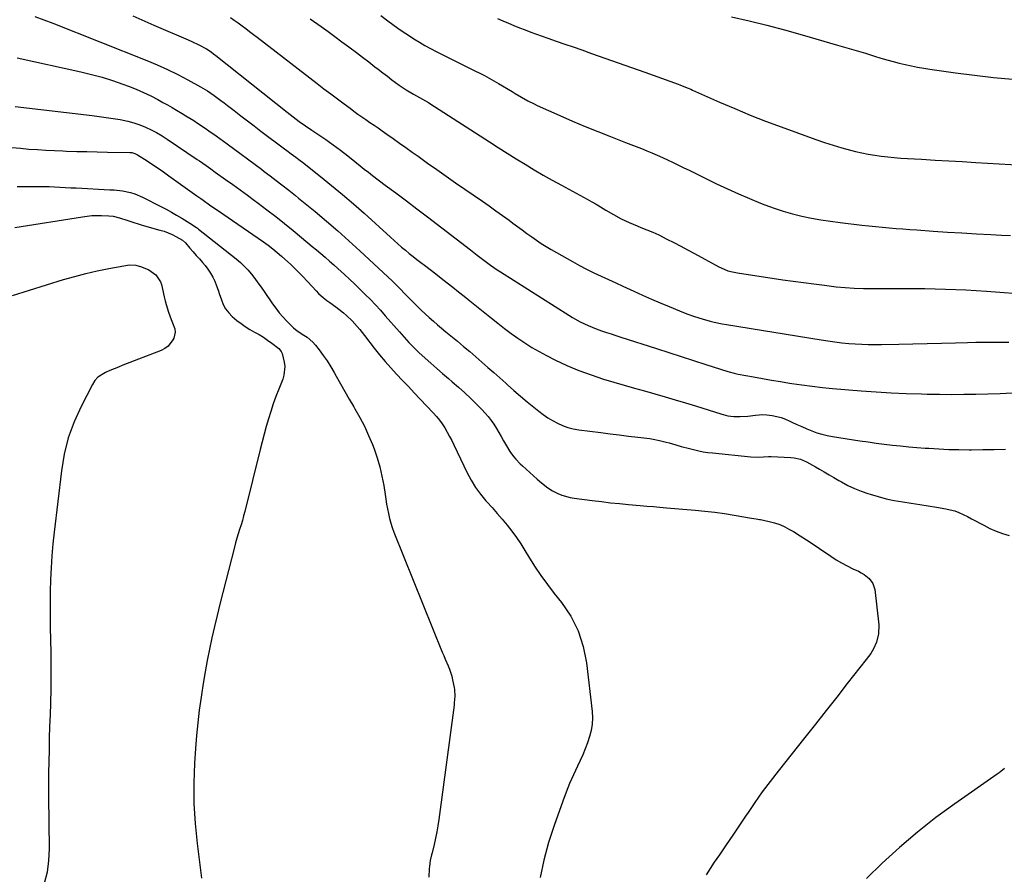
# Model space of a CAD drawing. Units: inches. Extents: x 1825847 to 1831302, y 468611 to 473902.
# Drawn here: x 1826214 to 1826751, y 472162 to 472629 of the extents above; entities that cross this region are included whole.
import ezdxf

# ---------------------------------------------------------------- set-up
doc = ezdxf.new("R2010")
doc.units = ezdxf.units.IN
doc.header["$MEASUREMENT"] = 0
doc.layers.add('7', color=7, linetype='Continuous')
doc.layers.add('8', color=7, linetype='Continuous')

msp = doc.modelspace()

# ---------------------------------------------------------------- linework, layer by layer
at = {"layer": '7', "color": 18}
for points in [[(1826275.6, 472630.98, 1954), (1826286.93, 472626.03, 1954), (1826305.72, 472617.94, 1954), (1826307.67, 472617.07, 1954), (1826311.52, 472615.21, 1954), (1826315.8, 472612.95, 1954), (1826317.8, 472611.73, 1954), (1826320.31, 472609.85, 1954), (1826320.93, 472609.37, 1954), (1826359.7, 472578.49, 1954), (1826363.01, 472575.91, 1954), (1826366.36, 472573.4, 1954), (1826369.77, 472570.96, 1954), (1826373.23, 472568.6, 1954), (1826380.9, 472563.48, 1954), (1826384.97, 472560.66, 1954), (1826388.95, 472557.71, 1954), (1826392.86, 472554.66, 1954), (1826396.71, 472551.55, 1954), (1826399.58, 472549.21, 1954), (1826401.84, 472547.42, 1954), (1826404.12, 472545.65, 1954), (1826406.41, 472543.91, 1954), (1826413.35, 472538.71, 1954), (1826419.12, 472534.37, 1954), (1826424.88, 472530.02, 1954), (1826430.63, 472525.66, 1954), (1826436.37, 472521.28, 1954), (1826459.82, 472503.36, 1954), (1826463.47, 472500.49, 1954), (1826467.15, 472497.65, 1954), (1826470.72, 472495.04, 1954), (1826474.43, 472492.49, 1954), (1826476.32, 472491.27, 1954), (1826513.56, 472467.69, 1954), (1826515.61, 472466.44, 1954), (1826519.8, 472464.1, 1954), (1826524.11, 472461.99, 1954), (1826528.55, 472460.17, 1954), (1826531.45, 472459.14, 1954), (1826534.05, 472458.28, 1954), (1826536.66, 472457.42, 1954), (1826539.26, 472456.57, 1954), (1826541.87, 472455.72, 1954), (1826561.4, 472449.47, 1954), (1826568.13, 472447.31, 1954), (1826574.85, 472445.15, 1954), (1826581.58, 472442.98, 1954), (1826588.3, 472440.8, 1954), (1826600.33, 472436.91, 1954), (1826601.04, 472436.69, 1954), (1826603.89, 472435.93, 1954), (1826605.34, 472435.62, 1954), (1826606.06, 472435.48, 1954), (1826614.37, 472433.98, 1954), (1826619.25, 472433.11, 1954), (1826624.14, 472432.26, 1954), (1826629.03, 472431.43, 1954), (1826633.93, 472430.63, 1954), (1826635.23, 472430.42, 1954), (1826640.79, 472429.59, 1954), (1826646.36, 472428.85, 1954), (1826651.95, 472428.23, 1954), (1826657.54, 472427.7, 1954), (1826673.06, 472426.4, 1954), (1826681.28, 472425.79, 1954), (1826689.51, 472425.28, 1954), (1826697.74, 472424.92, 1954), (1826705.98, 472424.66, 1954), (1826709.22, 472424.58, 1954), (1826715.84, 472424.47, 1954), (1826722.47, 472424.42, 1954), (1826729.09, 472424.45, 1954), (1826735.71, 472424.53, 1954), (1826742.34, 472424.69, 1954), (1826748.96, 472424.91, 1954), (1826755.57, 472425.23, 1954)], [(1826410.98, 472631.18, 1948), (1826414.67, 472628.41, 1948), (1826417.46, 472626.35, 1948), (1826420.27, 472624.32, 1948), (1826423.12, 472622.34, 1948), (1826426.02, 472620.44, 1948), (1826429.01, 472618.54, 1948), (1826431.99, 472616.7, 1948), (1826435, 472614.93, 1948), (1826438.07, 472613.24, 1948), (1826441.17, 472611.62, 1948), (1826454.51, 472604.89, 1948), (1826457.11, 472603.59, 1948), (1826459.71, 472602.29, 1948), (1826462.31, 472601.01, 1948), (1826464.92, 472599.73, 1948), (1826467.52, 472598.43, 1948), (1826470.08, 472597.08, 1948), (1826472.62, 472595.66, 1948), (1826475.12, 472594.2, 1948), (1826482.66, 472589.67, 1948), (1826484.33, 472588.66, 1948), (1826487.7, 472586.68, 1948), (1826491.08, 472584.74, 1948), (1826494.55, 472582.96, 1948), (1826496.32, 472582.13, 1948), (1826508.64, 472576.61, 1948), (1826515.5, 472573.6, 1948), (1826522.4, 472570.67, 1948), (1826529.35, 472567.86, 1948), (1826536.32, 472565.12, 1948), (1826544.54, 472561.97, 1948), (1826547.43, 472560.85, 1948), (1826550.31, 472559.72, 1948), (1826553.19, 472558.58, 1948), (1826556.06, 472557.42, 1948), (1826558.92, 472556.23, 1948), (1826561.77, 472555.01, 1948), (1826564.59, 472553.74, 1948), (1826567.4, 472552.43, 1948), (1826570.54, 472550.94, 1948), (1826573.45, 472549.54, 1948), (1826576.35, 472548.14, 1948), (1826579.25, 472546.72, 1948), (1826594.21, 472539.38, 1948), (1826600.14, 472536.56, 1948), (1826606.11, 472533.83, 1948), (1826612.15, 472531.26, 1948), (1826618.24, 472528.79, 1948), (1826620.63, 472527.85, 1948), (1826625.59, 472526.04, 1948), (1826630.59, 472524.39, 1948), (1826635.68, 472522.99, 1948), (1826640.81, 472521.74, 1948), (1826645.99, 472520.69, 1948), (1826651.18, 472519.74, 1948), (1826656.41, 472518.95, 1948), (1826661.64, 472518.25, 1948), (1826673.51, 472516.84, 1948), (1826677.24, 472516.41, 1948), (1826680.98, 472516.02, 1948), (1826684.71, 472515.66, 1948), (1826688.45, 472515.34, 1948), (1826692.2, 472515.04, 1948), (1826695.94, 472514.74, 1948), (1826699.68, 472514.46, 1948), (1826703.43, 472514.19, 1948), (1826712.36, 472513.55, 1948), (1826720.24, 472513.02, 1948), (1826728.12, 472512.52, 1948), (1826736, 472512.08, 1948), (1826743.89, 472511.67, 1948), (1826749.73, 472511.39, 1948), (1826754.7, 472511.14, 1948)], [(1826222.05, 472630.71, 1956), (1826226.99, 472628.87, 1956), (1826231.9, 472626.97, 1956), (1826283.19, 472606.65, 1956), (1826288.89, 472604.27, 1956), (1826294.52, 472601.74, 1956), (1826300.05, 472599, 1956), (1826305.52, 472596.12, 1956), (1826312.41, 472592.31, 1956), (1826316.28, 472590.03, 1956), (1826320.01, 472587.52, 1956), (1826323.65, 472584.86, 1956), (1826325.45, 472583.51, 1956), (1826327.24, 472582.15, 1956), (1826330.93, 472579.31, 1956), (1826334.57, 472576.52, 1956), (1826338.21, 472573.73, 1956), (1826341.85, 472570.95, 1956), (1826345.5, 472568.18, 1956), (1826358.36, 472558.42, 1956), (1826359.57, 472557.51, 1956), (1826362.01, 472555.71, 1956), (1826364.46, 472553.92, 1956), (1826366.88, 472552.09, 1956), (1826368.08, 472551.15, 1956), (1826377.94, 472543.37, 1956), (1826384.01, 472538.48, 1956), (1826390.01, 472533.51, 1956), (1826395.92, 472528.42, 1956), (1826401.75, 472523.25, 1956), (1826416.21, 472510.19, 1956), (1826418.23, 472508.38, 1956), (1826420.25, 472506.6, 1956), (1826422.29, 472504.83, 1956), (1826424.34, 472503.08, 1956), (1826426.42, 472501.35, 1956), (1826428.52, 472499.65, 1956), (1826430.65, 472497.99, 1956), (1826432.8, 472496.36, 1956), (1826434.68, 472494.95, 1956), (1826437.78, 472492.62, 1956), (1826440.86, 472490.27, 1956), (1826443.93, 472487.9, 1956), (1826447.14, 472485.39, 1956), (1826450.25, 472482.93, 1956), (1826453.36, 472480.45, 1956), (1826456.47, 472477.97, 1956), (1826459.57, 472475.48, 1956), (1826471.29, 472466.03, 1956), (1826474.86, 472463.21, 1956), (1826478.45, 472460.43, 1956), (1826482.09, 472457.71, 1956), (1826485.76, 472455.03, 1956), (1826489.51, 472452.47, 1956), (1826493.34, 472450.03, 1956), (1826497.27, 472447.78, 1956), (1826501.28, 472445.64, 1956), (1826505.96, 472443.29, 1956), (1826512.43, 472440.25, 1956), (1826519, 472437.44, 1956), (1826525.71, 472435, 1956), (1826532.51, 472432.8, 1956), (1826538.2, 472431.12, 1956), (1826543.76, 472429.5, 1956), (1826549.33, 472427.89, 1956), (1826554.9, 472426.3, 1956), (1826560.48, 472424.73, 1956), (1826566.05, 472423.15, 1956), (1826571.61, 472421.53, 1956), (1826577.16, 472419.85, 1956), (1826582.69, 472418.14, 1956), (1826597.06, 472413.62, 1956), (1826597.85, 472413.38, 1956), (1826600.27, 472412.72, 1956), (1826603.55, 472412.32, 1956), (1826607.04, 472412.34, 1956), (1826611.23, 472412.53, 1956), (1826615.39, 472413.05, 1956), (1826619.54, 472413.38, 1956), (1826621.61, 472413.28, 1956), (1826624.54, 472412.89, 1956), (1826627.01, 472412.37, 1956), (1826629.43, 472411.72, 1956), (1826631.79, 472410.86, 1956), (1826634.11, 472409.87, 1956), (1826635.34, 472409.28, 1956), (1826638.01, 472408.03, 1956), (1826640.7, 472406.82, 1956), (1826643.42, 472405.65, 1956), (1826646.14, 472404.52, 1956), (1826648.91, 472403.52, 1956), (1826651.71, 472402.65, 1956), (1826654.56, 472401.97, 1956), (1826657.45, 472401.42, 1956), (1826672.45, 472399.12, 1956), (1826676.88, 472398.46, 1956), (1826681.31, 472397.85, 1956), (1826685.76, 472397.28, 1956), (1826690.2, 472396.75, 1956), (1826694.65, 472396.28, 1956), (1826699.11, 472395.84, 1956), (1826703.57, 472395.47, 1956), (1826708.04, 472395.13, 1956), (1826710.07, 472394.99, 1956), (1826715.55, 472394.66, 1956), (1826721.04, 472394.42, 1956), (1826726.53, 472394.29, 1956), (1826732.02, 472394.23, 1956), (1826733.4, 472394.23, 1956), (1826739.58, 472394.27, 1956), (1826745.76, 472394.35, 1956), (1826751.94, 472394.5, 1956)], [(1826328.79, 472630.19, 1952), (1826330.91, 472628.67, 1952), (1826333.02, 472627.14, 1952), (1826335.13, 472625.6, 1952), (1826337.22, 472624.05, 1952), (1826339.31, 472622.49, 1952), (1826341.39, 472620.91, 1952), (1826343.46, 472619.33, 1952), (1826376.22, 472594.09, 1952), (1826379.88, 472591.28, 1952), (1826383.56, 472588.48, 1952), (1826387.25, 472585.7, 1952), (1826390.95, 472582.93, 1952), (1826394.09, 472580.6, 1952), (1826396.24, 472579.02, 1952), (1826398.4, 472577.46, 1952), (1826400.58, 472575.92, 1952), (1826402.78, 472574.4, 1952), (1826404.99, 472572.9, 1952), (1826407.19, 472571.39, 1952), (1826409.38, 472569.87, 1952), (1826411.58, 472568.35, 1952), (1826414.2, 472566.53, 1952), (1826417.69, 472564.09, 1952), (1826421.18, 472561.63, 1952), (1826424.65, 472559.15, 1952), (1826428.11, 472556.66, 1952), (1826431.29, 472554.36, 1952), (1826436.35, 472550.72, 1952), (1826441.43, 472547.11, 1952), (1826446.52, 472543.54, 1952), (1826451.64, 472539.98, 1952), (1826466.38, 472529.81, 1952), (1826470.05, 472527.26, 1952), (1826473.7, 472524.69, 1952), (1826477.32, 472522.09, 1952), (1826480.93, 472519.47, 1952), (1826483, 472517.96, 1952), (1826485.57, 472516.08, 1952), (1826488.14, 472514.2, 1952), (1826490.7, 472512.32, 1952), (1826493.27, 472510.43, 1952), (1826495.87, 472508.59, 1952), (1826498.51, 472506.82, 1952), (1826501.21, 472505.14, 1952), (1826503.94, 472503.52, 1952), (1826515.53, 472496.93, 1952), (1826519.37, 472494.82, 1952), (1826523.25, 472492.77, 1952), (1826527.18, 472490.84, 1952), (1826531.15, 472488.97, 1952), (1826535.14, 472487.15, 1952), (1826539.13, 472485.32, 1952), (1826543.11, 472483.48, 1952), (1826547.09, 472481.63, 1952), (1826549.08, 472480.7, 1952), (1826553.85, 472478.52, 1952), (1826558.64, 472476.39, 1952), (1826563.46, 472474.34, 1952), (1826568.31, 472472.33, 1952), (1826573.94, 472470.06, 1952), (1826578.05, 472468.46, 1952), (1826582.21, 472466.97, 1952), (1826586.42, 472465.62, 1952), (1826590.67, 472464.42, 1952), (1826592.92, 472463.86, 1952), (1826597.32, 472462.94, 1952), (1826599.53, 472462.55, 1952), (1826651.21, 472454.19, 1952), (1826655.01, 472453.59, 1952), (1826658.82, 472453.04, 1952), (1826662.65, 472452.57, 1952), (1826666.48, 472452.23, 1952), (1826669.83, 472451.99, 1952), (1826673.43, 472451.78, 1952), (1826677.03, 472451.64, 1952), (1826680.64, 472451.6, 1952), (1826684.24, 472451.62, 1952), (1826693.65, 472451.81, 1952), (1826701.4, 472451.97, 1952), (1826709.15, 472452.15, 1952), (1826716.91, 472452.34, 1952), (1826724.66, 472452.56, 1952), (1826731.18, 472452.75, 1952), (1826735.68, 472452.85, 1952), (1826740.17, 472452.92, 1952), (1826744.66, 472452.95, 1952), (1826749.16, 472452.94, 1952), (1826753.65, 472452.9, 1952)], [(1826474.57, 472629.59, 1946), (1826477.56, 472628.26, 1946), (1826480.56, 472626.97, 1946), (1826483.59, 472625.72, 1946), (1826486.63, 472624.51, 1946), (1826489.69, 472623.34, 1946), (1826492.75, 472622.19, 1946), (1826495.83, 472621.07, 1946), (1826498.91, 472619.98, 1946), (1826502.04, 472618.9, 1946), (1826506.69, 472617.28, 1946), (1826511.34, 472615.66, 1946), (1826515.99, 472614.04, 1946), (1826520.65, 472612.42, 1946), (1826525.93, 472610.57, 1946), (1826533.22, 472608.02, 1946), (1826540.51, 472605.46, 1946), (1826547.79, 472602.87, 1946), (1826555.07, 472600.28, 1946), (1826573.17, 472593.8, 1946), (1826574.17, 472593.43, 1946), (1826578.14, 472591.84, 1946), (1826580.1, 472590.99, 1946), (1826581.08, 472590.56, 1946), (1826595.76, 472584.01, 1946), (1826604.1, 472580.38, 1946), (1826612.5, 472576.89, 1946), (1826620.98, 472573.57, 1946), (1826629.5, 472570.38, 1946), (1826648.45, 472563.51, 1946), (1826653.13, 472561.89, 1946), (1826657.83, 472560.37, 1946), (1826662.58, 472559, 1946), (1826667.36, 472557.72, 1946), (1826670, 472557.06, 1946), (1826673.49, 472556.25, 1946), (1826677, 472555.52, 1946), (1826680.53, 472554.92, 1946), (1826684.08, 472554.41, 1946), (1826687.64, 472554, 1946), (1826691.21, 472553.64, 1946), (1826694.78, 472553.36, 1946), (1826698.36, 472553.14, 1946), (1826706.05, 472552.74, 1946), (1826713.47, 472552.35, 1946), (1826720.9, 472551.95, 1946), (1826728.32, 472551.52, 1946), (1826735.75, 472551.07, 1946), (1826773.85, 472548.72, 1946)], [(1826602.27, 472630.55, 1944), (1826612, 472628.32, 1944), (1826621.7, 472625.96, 1944), (1826631.36, 472623.41, 1944), (1826640.98, 472620.73, 1944), (1826660.29, 472615.13, 1944), (1826665.33, 472613.65, 1944), (1826670.38, 472612.16, 1944), (1826675.41, 472610.63, 1944), (1826680.44, 472609.08, 1944), (1826683.93, 472607.99, 1944), (1826687.22, 472607.01, 1944), (1826690.51, 472606.08, 1944), (1826693.83, 472605.23, 1944), (1826697.17, 472604.42, 1944), (1826700.52, 472603.7, 1944), (1826703.88, 472603.04, 1944), (1826707.26, 472602.46, 1944), (1826710.65, 472601.95, 1944), (1826724.67, 472600, 1944), (1826735.02, 472598.65, 1944), (1826745.39, 472597.44, 1944), (1826755.78, 472596.41, 1944)], [(1826212.34, 472608.21, 1958), (1826247.09, 472600.5, 1958), (1826252.94, 472599.08, 1958), (1826258.74, 472597.5, 1958), (1826264.47, 472595.69, 1958), (1826270.16, 472593.73, 1958), (1826273.17, 472592.62, 1958), (1826277.28, 472591.01, 1958), (1826281.33, 472589.28, 1958), (1826285.3, 472587.37, 1958), (1826289.21, 472585.34, 1958), (1826291.97, 472583.83, 1958), (1826294.45, 472582.45, 1958), (1826296.93, 472581.05, 1958), (1826299.38, 472579.61, 1958), (1826302.43, 472577.79, 1958), (1826304.55, 472576.49, 1958), (1826308.77, 472573.85, 1958), (1826310.91, 472572.47, 1958), (1826315, 472569.75, 1958), (1826317.02, 472568.35, 1958), (1826321.02, 472565.5, 1958), (1826324.99, 472562.61, 1958), (1826326.97, 472561.15, 1958), (1826345.7, 472547.31, 1958), (1826347.32, 472546.11, 1958), (1826350.54, 472543.69, 1958), (1826353.74, 472541.25, 1958), (1826356.94, 472538.79, 1958), (1826360.73, 472535.84, 1958), (1826364.29, 472533, 1958), (1826366.06, 472531.56, 1958), (1826375.08, 472524.16, 1958), (1826381.3, 472518.95, 1958), (1826387.46, 472513.67, 1958), (1826393.51, 472508.27, 1958), (1826399.49, 472502.8, 1958), (1826417.25, 472486.23, 1958), (1826419.15, 472484.41, 1958), (1826421.9, 472481.6, 1958), (1826423.73, 472479.72, 1958), (1826424.65, 472478.78, 1958), (1826428.76, 472474.58, 1958), (1826430.86, 472472.47, 1958), (1826432.99, 472470.4, 1958), (1826435.16, 472468.37, 1958), (1826437.36, 472466.37, 1958), (1826439.59, 472464.4, 1958), (1826441.84, 472462.46, 1958), (1826444.11, 472460.53, 1958), (1826446.39, 472458.62, 1958), (1826452.7, 472453.41, 1958), (1826456.07, 472450.6, 1958), (1826459.42, 472447.78, 1958), (1826462.75, 472444.93, 1958), (1826466.06, 472442.07, 1958), (1826469.36, 472439.18, 1958), (1826472.65, 472436.29, 1958), (1826475.93, 472433.38, 1958), (1826479.21, 472430.47, 1958), (1826480.05, 472429.71, 1958), (1826483.61, 472426.57, 1958), (1826487.21, 472423.47, 1958), (1826490.84, 472420.41, 1958), (1826494.5, 472417.38, 1958), (1826497.11, 472415.25, 1958), (1826499.55, 472413.4, 1958), (1826502.05, 472411.66, 1958), (1826504.67, 472410.09, 1958), (1826507.36, 472408.64, 1958), (1826510.15, 472407.42, 1958), (1826513, 472406.4, 1958), (1826515.94, 472405.66, 1958), (1826518.94, 472405.13, 1958), (1826530.99, 472403.59, 1958), (1826536.05, 472402.95, 1958), (1826541.1, 472402.32, 1958), (1826546.16, 472401.69, 1958), (1826551.22, 472401.06, 1958), (1826557.7, 472400.26, 1958), (1826559.51, 472400, 1958), (1826563.09, 472399.32, 1958), (1826566.64, 472398.42, 1958), (1826568.4, 472397.93, 1958), (1826571.91, 472396.9, 1958), (1826574.95, 472395.99, 1958), (1826579.34, 472394.8, 1958), (1826581.54, 472394.25, 1958), (1826584.47, 472393.6, 1958), (1826586.94, 472393.12, 1958), (1826589.43, 472392.75, 1958), (1826591.93, 472392.44, 1958), (1826612.82, 472390.29, 1958), (1826616.99, 472390.18, 1958), (1826619.77, 472390.38, 1958), (1826622.55, 472390.45, 1958), (1826623.94, 472390.43, 1958), (1826634.68, 472389.98, 1958), (1826636.49, 472389.8, 1958), (1826639.99, 472388.97, 1958), (1826643.34, 472387.55, 1958), (1826644.98, 472386.73, 1958), (1826648.17, 472384.94, 1958), (1826650.31, 472383.67, 1958), (1826652.95, 472382.1, 1958), (1826655.61, 472380.54, 1958), (1826658.27, 472379, 1958), (1826660.93, 472377.46, 1958), (1826662.46, 472376.6, 1958), (1826665.94, 472374.75, 1958), (1826669.49, 472373.05, 1958), (1826673.13, 472371.58, 1958), (1826676.85, 472370.25, 1958), (1826678, 472369.88, 1958), (1826682.37, 472368.59, 1958), (1826686.77, 472367.46, 1958), (1826691.23, 472366.55, 1958), (1826695.9, 472365.77, 1958), (1826700.5, 472365.1, 1958), (1826705.1, 472364.39, 1958), (1826709.69, 472363.65, 1958), (1826714.28, 472362.87, 1958), (1826719.29, 472362, 1958), (1826721.75, 472361.46, 1958), (1826724.18, 472360.78, 1958), (1826726.53, 472359.89, 1958), (1826728.84, 472358.87, 1958), (1826731.11, 472357.72, 1958), (1826733.37, 472356.56, 1958), (1826735.61, 472355.37, 1958), (1826737.84, 472354.17, 1958), (1826740.03, 472352.97, 1958), (1826743.4, 472351.29, 1958), (1826746.83, 472349.77, 1958), (1826750.37, 472348.5, 1958), (1826753.98, 472347.4, 1958)], [(1826209.57, 472559.25, 1962), (1826214.19, 472558.77, 1962), (1826218.82, 472558.36, 1962), (1826223.45, 472558.04, 1962), (1826228.09, 472557.75, 1962), (1826232.73, 472557.52, 1962), (1826237.37, 472557.33, 1962), (1826239.29, 472557.26, 1962), (1826244.89, 472557.08, 1962), (1826250.5, 472556.92, 1962), (1826256.1, 472556.79, 1962), (1826261.71, 472556.68, 1962), (1826273.92, 472556.48, 1962), (1826275.03, 472556.39, 1962), (1826276.65, 472555.95, 1962), (1826278.13, 472555.2, 1962), (1826283.28, 472551.88, 1962), (1826286.31, 472549.9, 1962), (1826289.33, 472547.88, 1962), (1826292.31, 472545.83, 1962), (1826295.27, 472543.74, 1962), (1826310.52, 472532.83, 1962), (1826310.95, 472532.52, 1962), (1826312.68, 472531.28, 1962), (1826313.98, 472530.36, 1962), (1826317.44, 472527.95, 1962), (1826320.34, 472525.95, 1962), (1826321.78, 472524.95, 1962), (1826346.89, 472507.68, 1962), (1826349.44, 472505.84, 1962), (1826351.94, 472503.94, 1962), (1826354.36, 472501.94, 1962), (1826356.73, 472499.88, 1962), (1826358.56, 472498.23, 1962), (1826361.76, 472495.25, 1962), (1826364.91, 472492.21, 1962), (1826367.97, 472489.1, 1962), (1826370.99, 472485.92, 1962), (1826375.57, 472480.98, 1962), (1826376.96, 472479.56, 1962), (1826378.41, 472478.21, 1962), (1826381.53, 472475.74, 1962), (1826383.14, 472474.58, 1962), (1826386.34, 472472.2, 1962), (1826387.92, 472470.99, 1962), (1826390.6, 472468.91, 1962), (1826392.22, 472467.56, 1962), (1826395.26, 472464.64, 1962), (1826398.04, 472461.45, 1962), (1826399.39, 472459.82, 1962), (1826402.02, 472456.5, 1962), (1826407.35, 472449.68, 1962), (1826410.28, 472446.03, 1962), (1826413.28, 472442.43, 1962), (1826416.38, 472438.92, 1962), (1826419.54, 472435.46, 1962), (1826422.75, 472432.05, 1962), (1826425.97, 472428.65, 1962), (1826429.19, 472425.24, 1962), (1826432.41, 472421.84, 1962), (1826439.49, 472414.35, 1962), (1826441.23, 472412.4, 1962), (1826442.87, 472410.38, 1962), (1826444.38, 472408.26, 1962), (1826445.79, 472406.07, 1962), (1826447.11, 472403.81, 1962), (1826448.39, 472401.52, 1962), (1826449.59, 472399.2, 1962), (1826450.76, 472396.86, 1962), (1826458.08, 472381.57, 1962), (1826460.25, 472377.51, 1962), (1826462.64, 472373.6, 1962), (1826465.36, 472369.91, 1962), (1826468.31, 472366.38, 1962), (1826468.87, 472365.76, 1962), (1826471.68, 472362.63, 1962), (1826474.45, 472359.46, 1962), (1826477.18, 472356.26, 1962), (1826479.87, 472353.02, 1962), (1826482.46, 472349.71, 1962), (1826484.95, 472346.33, 1962), (1826487.29, 472342.84, 1962), (1826489.53, 472339.28, 1962), (1826491.53, 472335.94, 1962), (1826494.79, 472330.72, 1962), (1826498.2, 472325.61, 1962), (1826501.81, 472320.64, 1962), (1826505.57, 472315.76, 1962), (1826509.5, 472310.87, 1962), (1826514.58, 472303.31, 1962), (1826518.71, 472295.36, 1962), (1826521.44, 472286.82, 1962), (1826523.24, 472277.89, 1962), (1826526.24, 472251.3, 1962), (1826526.41, 472247.82, 1962), (1826526.29, 472244.37, 1962), (1826525.72, 472240.97, 1962), (1826524.86, 472237.6, 1962), (1826523.71, 472234.27, 1962), (1826522.48, 472230.98, 1962), (1826521.11, 472227.74, 1962), (1826519.65, 472224.53, 1962), (1826518.21, 472221.51, 1962), (1826516.04, 472216.79, 1962), (1826513.97, 472212.02, 1962), (1826512.04, 472207.2, 1962), (1826510.22, 472202.34, 1962), (1826505.48, 472189.14, 1962), (1826502.45, 472179.75, 1962), (1826499.84, 472170.26, 1962), (1826497.84, 472160.63, 1962)], [(1826212.44, 472537.96, 1964), (1826216.36, 472537.94, 1964), (1826220.95, 472537.97, 1964), (1826223.9, 472537.97, 1964), (1826226.85, 472537.93, 1964), (1826229.81, 472537.83, 1964), (1826232.76, 472537.7, 1964), (1826235.71, 472537.54, 1964), (1826238.66, 472537.39, 1964), (1826241.61, 472537.24, 1964), (1826244.56, 472537.09, 1964), (1826262.99, 472536.15, 1964), (1826265.28, 472535.99, 1964), (1826269.85, 472535.45, 1964), (1826274.35, 472534.55, 1964), (1826276.54, 472533.91, 1964), (1826280.75, 472532.13, 1964), (1826290.76, 472527.04, 1964), (1826293.68, 472525.51, 1964), (1826296.58, 472523.93, 1964), (1826299.45, 472522.28, 1964), (1826302.28, 472520.58, 1964), (1826306.69, 472517.87, 1964), (1826310.31, 472515.52, 1964), (1826310.88, 472515.09, 1964), (1826311.45, 472514.65, 1964), (1826331.98, 472498.39, 1964), (1826334.23, 472496.48, 1964), (1826336.37, 472494.47, 1964), (1826338.38, 472492.32, 1964), (1826340.28, 472490.07, 1964), (1826342.08, 472487.72, 1964), (1826343.85, 472485.36, 1964), (1826345.57, 472482.95, 1964), (1826347.26, 472480.52, 1964), (1826351.74, 472473.92, 1964), (1826353.53, 472471.43, 1964), (1826355.41, 472469.01, 1964), (1826357.42, 472466.7, 1964), (1826359.52, 472464.46, 1964), (1826363.21, 472460.73, 1964), (1826365.33, 472459.02, 1964), (1826368.93, 472456.8, 1964), (1826370.66, 472455.61, 1964), (1826373.78, 472452.85, 1964), (1826375.17, 472451.27, 1964), (1826377.18, 472448.72, 1964), (1826379.43, 472445.73, 1964), (1826381.57, 472442.67, 1964), (1826383.56, 472439.51, 1964), (1826385.44, 472436.29, 1964), (1826386.49, 472434.4, 1964), (1826388.84, 472430.19, 1964), (1826391.22, 472425.99, 1964), (1826393.65, 472421.82, 1964), (1826396.1, 472417.67, 1964), (1826396.75, 472416.57, 1964), (1826399.43, 472411.82, 1964), (1826401.94, 472406.99, 1964), (1826404.2, 472402.03, 1964), (1826406.29, 472397, 1964), (1826407.2, 472394.63, 1964), (1826408.89, 472389.77, 1964), (1826410.37, 472384.84, 1964), (1826411.53, 472379.83, 1964), (1826412.47, 472374.76, 1964), (1826413.23, 472369.78, 1964), (1826413.65, 472367.16, 1964), (1826414.08, 472364.55, 1964), (1826414.55, 472361.94, 1964), (1826415.03, 472359.34, 1964), (1826415.61, 472356.76, 1964), (1826416.29, 472354.21, 1964), (1826417.11, 472351.7, 1964), (1826418.02, 472349.22, 1964), (1826444.48, 472283.68, 1964), (1826445.25, 472281.82, 1964), (1826446.02, 472279.96, 1964), (1826447.63, 472276.28, 1964), (1826448.39, 472274.43, 1964), (1826449.6, 472270.62, 1964), (1826450.05, 472268.67, 1964), (1826450.87, 472264.45, 1964), (1826451.07, 472263.25, 1964), (1826451.26, 472259.62, 1964), (1826451, 472255.97, 1964), (1826450.86, 472254.76, 1964), (1826442.6, 472192.41, 1964), (1826442.08, 472188.98, 1964), (1826441.49, 472185.56, 1964), (1826440.79, 472182.16, 1964), (1826440.01, 472178.78, 1964), (1826438.85, 472174.15, 1964), (1826438.6, 472173.09, 1964), (1826437.9, 472169.91, 1964), (1826437.45, 472166.69, 1964), (1826437.39, 472165.61, 1964), (1826437.21, 472160.91, 1964)], [(1826211.2, 472515.49, 1966), (1826248.07, 472521.42, 1966), (1826250.64, 472521.76, 1966), (1826253.21, 472522, 1966), (1826255.79, 472522.1, 1966), (1826258.38, 472522.1, 1966), (1826262.38, 472521.95, 1966), (1826264.73, 472521.66, 1966), (1826268.2, 472520.85, 1966), (1826272.75, 472519.31, 1966), (1826275.03, 472518.53, 1966), (1826279.62, 472517.09, 1966), (1826281.94, 472516.43, 1966), (1826290.28, 472514.14, 1966), (1826292.56, 472513.43, 1966), (1826296.96, 472511.62, 1966), (1826299.09, 472510.53, 1966), (1826302.6, 472508.51, 1966), (1826304.24, 472507.08, 1966), (1826306.73, 472504.25, 1966), (1826308.46, 472502.28, 1966), (1826310.18, 472500.31, 1966), (1826311.89, 472498.33, 1966), (1826313.6, 472496.35, 1966), (1826314.98, 472494.75, 1966), (1826316.54, 472492.74, 1966), (1826317.97, 472490.65, 1966), (1826319.19, 472488.44, 1966), (1826320.27, 472486.13, 1966), (1826321.21, 472483.76, 1966), (1826322.1, 472481.36, 1966), (1826322.93, 472478.94, 1966), (1826323.72, 472476.5, 1966), (1826323.87, 472476, 1966), (1826324.91, 472473.44, 1966), (1826326.21, 472471.05, 1966), (1826327.9, 472468.92, 1966), (1826329.85, 472466.96, 1966), (1826332.38, 472464.82, 1966), (1826334.63, 472463.06, 1966), (1826336.94, 472461.39, 1966), (1826339.36, 472459.88, 1966), (1826341.98, 472458.41, 1966), (1826344.41, 472457.06, 1966), (1826346.79, 472455.62, 1966), (1826349.1, 472454.07, 1966), (1826351.35, 472452.44, 1966), (1826355.23, 472449.42, 1966), (1826356.44, 472447.9, 1966), (1826357, 472446.72, 1966), (1826358.15, 472441.96, 1966), (1826358.45, 472439.59, 1966), (1826358.05, 472434.93, 1966), (1826357.35, 472432.64, 1966), (1826355.16, 472427.23, 1966), (1826353.6, 472423.23, 1966), (1826352.13, 472419.19, 1966), (1826350.78, 472415.11, 1966), (1826349.52, 472411, 1966), (1826348.34, 472406.87, 1966), (1826347.2, 472402.72, 1966), (1826346.1, 472398.56, 1966), (1826345.04, 472394.39, 1966), (1826336.63, 472360.53, 1966), (1826335.99, 472358.06, 1966), (1826335.32, 472355.61, 1966), (1826334.59, 472353.16, 1966), (1826333.84, 472350.73, 1966), (1826333.08, 472348.3, 1966), (1826332.35, 472345.86, 1966), (1826331.67, 472343.41, 1966), (1826331.02, 472340.95, 1966), (1826323.09, 472309.92, 1966), (1826321.57, 472303.79, 1966), (1826320.1, 472297.65, 1966), (1826318.73, 472291.49, 1966), (1826317.4, 472285.31, 1966), (1826316.18, 472279.12, 1966), (1826315.01, 472272.91, 1966), (1826313.95, 472266.69, 1966), (1826312.96, 472260.45, 1966), (1826312.75, 472259.07, 1966), (1826311.79, 472252.12, 1966), (1826310.95, 472245.16, 1966), (1826310.29, 472238.19, 1966), (1826309.76, 472231.19, 1966), (1826309.25, 472223.15, 1966), (1826308.86, 472212.14, 1966), (1826308.89, 472201.14, 1966), (1826309.55, 472190.15, 1966), (1826310.62, 472179.19, 1966), (1826313, 472160.4, 1966)], [(1826209.91, 472478.44, 1968), (1826237.71, 472487.06, 1968), (1826243.81, 472488.83, 1968), (1826249.95, 472490.46, 1968), (1826256.14, 472491.86, 1968), (1826262.37, 472493.11, 1968), (1826272.66, 472494.99, 1968), (1826273.77, 472495.12, 1968), (1826277.09, 472494.92, 1968), (1826280.34, 472494, 1968), (1826284.26, 472492.32, 1968), (1826288.11, 472489.63, 1968), (1826290.66, 472485.85, 1968), (1826291.13, 472484.38, 1968), (1826292.65, 472477.6, 1968), (1826293.15, 472475.51, 1968), (1826293.69, 472473.43, 1968), (1826294.95, 472469.32, 1968), (1826296.41, 472465.28, 1968), (1826297.13, 472463.56, 1968), (1826298.42, 472460.16, 1968), (1826298.64, 472458.46, 1968), (1826297.86, 472455.08, 1968), (1826297.45, 472454.24, 1968), (1826294.81, 472450.68, 1968), (1826293.04, 472449.39, 1968), (1826291.05, 472448.34, 1968), (1826270.02, 472440.28, 1968), (1826267.64, 472439.36, 1968), (1826265.27, 472438.41, 1968), (1826262.9, 472437.44, 1968), (1826260.55, 472436.44, 1968), (1826256.46, 472433.78, 1968), (1826254.87, 472431.96, 1968), (1826253.51, 472429.89, 1968), (1826247.28, 472417.83, 1968), (1826243.48, 472409.38, 1968), (1826240.32, 472400.73, 1968), (1826238.1, 472391.8, 1968), (1826236.51, 472382.67, 1968), (1826232.55, 472349.22, 1968), (1826231.87, 472342.76, 1968), (1826231.3, 472336.3, 1968), (1826230.89, 472329.82, 1968), (1826230.6, 472323.33, 1968), (1826230.44, 472316.84, 1968), (1826230.35, 472310.34, 1968), (1826230.36, 472303.85, 1968), (1826230.44, 472297.35, 1968), (1826230.73, 472283.34, 1968), (1826230.82, 472276.63, 1968), (1826230.83, 472269.92, 1968), (1826230.73, 472263.21, 1968), (1826230.56, 472256.5, 1968), (1826230.54, 472255.8, 1968), (1826230.33, 472249.45, 1968), (1826230.13, 472243.09, 1968), (1826229.95, 472236.73, 1968), (1826229.78, 472230.38, 1968), (1826229.65, 472224.02, 1968), (1826229.56, 472217.66, 1968), (1826229.54, 472211.31, 1968), (1826229.56, 472204.95, 1968), (1826229.81, 472176.3, 1968), (1826229.49, 472169.9, 1968), (1826228.68, 472163.59, 1968), (1826227.15, 472157.42, 1968)], [(1826751.42, 472220.15, 1958), (1826749.41, 472218.59, 1958), (1826748.38, 472217.84, 1958), (1826747.34, 472217.1, 1958), (1826724.28, 472201.01, 1958), (1826713.93, 472193.42, 1958), (1826703.84, 472185.53, 1958), (1826694.13, 472177.17, 1958), (1826684.68, 472168.5, 1958), (1826676, 472160.16, 1958)]]:
    msp.add_polyline3d(points, dxfattribs=at)
at = {"layer": '8', "color": 18}
for points in [[(1826372.43, 472629.38, 1950), (1826378.27, 472625.22, 1950), (1826382.09, 472622.48, 1950), (1826385.89, 472619.73, 1950), (1826389.68, 472616.95, 1950), (1826393.46, 472614.16, 1950), (1826394.14, 472613.65, 1950), (1826397.56, 472611.09, 1950), (1826400.97, 472608.51, 1950), (1826404.35, 472605.9, 1950), (1826407.73, 472603.28, 1950), (1826409.48, 472601.91, 1950), (1826411.97, 472599.97, 1950), (1826414.48, 472598.04, 1950), (1826417.01, 472596.15, 1950), (1826420.9, 472593.27, 1950), (1826424.72, 472590.65, 1950), (1826428.7, 472588.28, 1950), (1826431.94, 472586.5, 1950), (1826435.27, 472584.72, 1950), (1826436.89, 472583.77, 1950), (1826437.69, 472583.27, 1950), (1826470.19, 472562.23, 1950), (1826475.02, 472559.13, 1950), (1826479.87, 472556.05, 1950), (1826484.74, 472553.02, 1950), (1826489.62, 472550.01, 1950), (1826494.54, 472547.05, 1950), (1826499.49, 472544.15, 1950), (1826504.49, 472541.33, 1950), (1826509.52, 472538.56, 1950), (1826523.63, 472530.93, 1950), (1826526.05, 472529.6, 1950), (1826528.44, 472528.23, 1950), (1826530.82, 472526.82, 1950), (1826533.8, 472524.99, 1950), (1826537.91, 472522.56, 1950), (1826542.12, 472520.31, 1950), (1826546.43, 472518.26, 1950), (1826550.84, 472516.42, 1950), (1826552.94, 472515.6, 1950), (1826556.2, 472514.28, 1950), (1826559.42, 472512.89, 1950), (1826562.61, 472511.42, 1950), (1826567.06, 472509.23, 1950), (1826570.84, 472507.31, 1950), (1826574.6, 472505.36, 1950), (1826578.34, 472503.38, 1950), (1826582.07, 472501.37, 1950), (1826595.52, 472494.03, 1950), (1826596.7, 472493.43, 1950), (1826600.38, 472491.94, 1950), (1826602.93, 472491.23, 1950), (1826605.53, 472490.73, 1950), (1826630.35, 472487.03, 1950), (1826636.01, 472486.22, 1950), (1826641.68, 472485.43, 1950), (1826647.35, 472484.69, 1950), (1826653.03, 472483.98, 1950), (1826659.44, 472483.21, 1950), (1826664.39, 472482.72, 1950), (1826669.37, 472482.43, 1950), (1826674.35, 472482.3, 1950), (1826679.33, 472482.26, 1950), (1826696.76, 472482.28, 1950), (1826707.96, 472482.17, 1950), (1826719.16, 472481.9, 1950), (1826730.35, 472481.4, 1950), (1826741.53, 472480.73, 1950), (1826765.82, 472479.03, 1950)], [(1826211.22, 472581.52, 1960), (1826253.27, 472576.62, 1960), (1826257.11, 472576.14, 1960), (1826260.94, 472575.61, 1960), (1826264.75, 472575.02, 1960), (1826268.57, 472574.38, 1960), (1826272.79, 472573.52, 1960), (1826276.07, 472572.66, 1960), (1826279.28, 472571.58, 1960), (1826282.44, 472570.34, 1960), (1826285.52, 472568.9, 1960), (1826288.54, 472567.35, 1960), (1826291.47, 472565.64, 1960), (1826294.34, 472563.81, 1960), (1826310.73, 472552.71, 1960), (1826311.97, 472551.87, 1960), (1826315.64, 472549.28, 1960), (1826318.07, 472547.52, 1960), (1826320.5, 472545.78, 1960), (1826326.08, 472541.78, 1960), (1826330.09, 472538.9, 1960), (1826334.08, 472536.01, 1960), (1826338.06, 472533.11, 1960), (1826342.04, 472530.19, 1960), (1826343.89, 472528.82, 1960), (1826348.75, 472525.17, 1960), (1826353.57, 472521.47, 1960), (1826358.33, 472517.69, 1960), (1826363.05, 472513.86, 1960), (1826371.15, 472507.2, 1960), (1826373.52, 472505.23, 1960), (1826375.88, 472503.24, 1960), (1826378.23, 472501.24, 1960), (1826380.56, 472499.23, 1960), (1826382.88, 472497.19, 1960), (1826385.19, 472495.15, 1960), (1826387.49, 472493.09, 1960), (1826391, 472489.89, 1960), (1826393.87, 472487.23, 1960), (1826396.72, 472484.55, 1960), (1826399.53, 472481.83, 1960), (1826402.43, 472478.97, 1960), (1826405.23, 472476.13, 1960), (1826407.99, 472473.24, 1960), (1826410.69, 472470.31, 1960), (1826413.35, 472467.34, 1960), (1826421.04, 472458.6, 1960), (1826423.6, 472455.7, 1960), (1826426.16, 472452.82, 1960), (1826427.47, 472451.4, 1960), (1826430.19, 472448.66, 1960), (1826431.6, 472447.35, 1960), (1826435.05, 472444.24, 1960), (1826438.23, 472441.41, 1960), (1826441.42, 472438.6, 1960), (1826444.63, 472435.82, 1960), (1826447.86, 472433.05, 1960), (1826449.92, 472431.31, 1960), (1826453.36, 472428.32, 1960), (1826456.74, 472425.27, 1960), (1826460.04, 472422.12, 1960), (1826463.28, 472418.92, 1960), (1826466.01, 472416.15, 1960), (1826467.79, 472414.24, 1960), (1826469.49, 472412.27, 1960), (1826471.08, 472410.2, 1960), (1826472.59, 472408.08, 1960), (1826474, 472405.88, 1960), (1826475.38, 472403.66, 1960), (1826476.68, 472401.4, 1960), (1826477.94, 472399.11, 1960), (1826479.46, 472396.25, 1960), (1826481.28, 472393.24, 1960), (1826483.4, 472390.44, 1960), (1826484.57, 472389.12, 1960), (1826487.03, 472386.59, 1960), (1826488.31, 472385.38, 1960), (1826496.34, 472378.15, 1960), (1826498.6, 472376.17, 1960), (1826502.08, 472373.32, 1960), (1826504.61, 472371.73, 1960), (1826507.52, 472370.33, 1960), (1826509.71, 472369.45, 1960), (1826514.22, 472368.16, 1960), (1826516.54, 472367.75, 1960), (1826526.34, 472366.47, 1960), (1826531.29, 472365.86, 1960), (1826536.24, 472365.29, 1960), (1826541.2, 472364.78, 1960), (1826546.17, 472364.31, 1960), (1826552.53, 472363.76, 1960), (1826556.1, 472363.44, 1960), (1826559.68, 472363.14, 1960), (1826561.47, 472362.99, 1960), (1826565.04, 472362.7, 1960), (1826566.83, 472362.55, 1960), (1826582.45, 472361.26, 1960), (1826587.83, 472360.74, 1960), (1826593.19, 472360.13, 1960), (1826598.54, 472359.37, 1960), (1826603.87, 472358.52, 1960), (1826613.28, 472356.88, 1960), (1826615.77, 472356.5, 1960), (1826617.63, 472356.19, 1960), (1826618.25, 472356.07, 1960), (1826622.94, 472355.1, 1960), (1826625.85, 472354.34, 1960), (1826628.69, 472353.39, 1960), (1826631.41, 472352.16, 1960), (1826634.06, 472350.75, 1960), (1826636.15, 472349.5, 1960), (1826639.76, 472347.28, 1960), (1826643.35, 472345.02, 1960), (1826646.9, 472342.7, 1960), (1826650.41, 472340.33, 1960), (1826656.65, 472336.05, 1960), (1826659.54, 472334.17, 1960), (1826662.48, 472332.4, 1960), (1826665.51, 472330.79, 1960), (1826668.61, 472329.27, 1960), (1826671.6, 472327.91, 1960), (1826673.19, 472327.08, 1960), (1826674.72, 472326.16, 1960), (1826677.52, 472323.94, 1960), (1826679.57, 472321.19, 1960), (1826680.55, 472317.9, 1960), (1826682.69, 472298.54, 1960), (1826682.63, 472293.75, 1960), (1826681.42, 472289.11, 1960), (1826679.95, 472285.53, 1960), (1826678.32, 472282.96, 1960), (1826675.77, 472279.74, 1960), (1826665.56, 472266.57, 1960), (1826659.81, 472259.18, 1960), (1826654.04, 472251.81, 1960), (1826648.25, 472244.46, 1960), (1826642.44, 472237.13, 1960), (1826627.8, 472218.72, 1960), (1826623.43, 472213.09, 1960), (1826619.17, 472207.39, 1960), (1826615.05, 472201.58, 1960), (1826611.02, 472195.7, 1960), (1826610.36, 472194.7, 1960), (1826606.73, 472189.27, 1960), (1826603.08, 472183.86, 1960), (1826599.4, 472178.46, 1960), (1826595.72, 472173.07, 1960), (1826592.91, 472169, 1960), (1826590.66, 472165.63, 1960), (1826588.46, 472162.22, 1960)]]:
    msp.add_polyline3d(points, dxfattribs=at)

doc.saveas('drawing.dxf')
